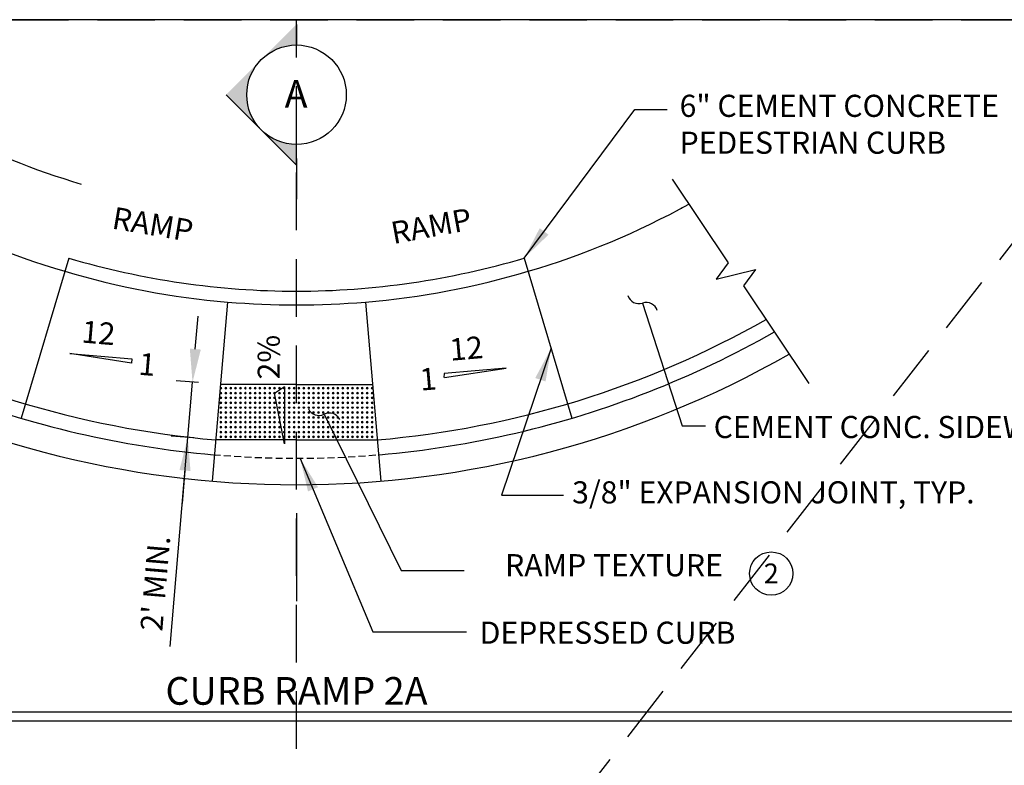
# Model space of a CAD drawing. Extents: x -5.3 to 75.6, y -14.7 to 84.2.
# Drawn here: x 21.8 to 57.4, y 57.2 to 84.2 of the extents above; entities that cross this region are included whole.
import ezdxf
from ezdxf.enums import TextEntityAlignment as Align

# ---------------------------------------------------------------- set-up
doc = ezdxf.new("R2010")
doc.units = 0
doc.header["$MEASUREMENT"] = 0
doc.linetypes.add('DASHED2', pattern=[0.375, 0.25, -0.125])
doc.linetypes.add('HIDDEN', pattern=[0.375, 0.25, -0.125])
doc.layers.get('0').update_dxf_attribs({"linetype": 'CONTINUOUS'})
doc.layers.get('DEFPOINTS').update_dxf_attribs({"linetype": 'CONTINUOUS'})
doc.layers.add('MS-VIEW-L', color=246, linetype='DASHED2', plot=False)
for name, color, linetype in [('OBJ-DIM', 3, 'CONTINUOUS'), ('OBJ-HIDDEN-L', 8, 'HIDDEN'), ('OBJ-HVY-L', 6, 'CONTINUOUS'), ('OBJ-LITE-L', 8, 'CONTINUOUS'), ('OBJ-MED-L', 3, 'CONTINUOUS'), ('OBJ-SEC-S', 1, 'CONTINUOUS'), ('OBJ-SEC-T', 6, 'CONTINUOUS'), ('OBJ-TI-T', 6, 'CONTINUOUS'), ('OBJ-TXT', 3, 'CONTINUOUS'), ('TEXT', 3, 'CONTINUOUS')]:
    doc.layers.add(name, color=color, linetype=linetype)
doc.styles.add('ROMANS', font='romans')
doc.styles.add('SIMPLEX', font='simplex.shx')
doc.dimstyles.new('KCRS-DIM-10', dxfattribs={"dimscale": 0, "dimtxt": 0.8, "dimasz": 1.2, "dimexe": 0.6, "dimexo": 0.8, "dimgap": 0.25, "dimtad": 1, "dimdec": 0, "dimzin": 0, "dimdsep": 46, "dimtxsty": 'SIMPLEX', "dimcen": 0.09, "dimclrd": 8, "dimclre": 8, "dimclrt": 256, "dimadec": 0, "dimazin": 0, "dimtfac": 1, "dimtdec": 0, "dimtmove": 1, "dimatfit": 3, "dimfxl": 0, "dimtolj": 1, "dimtzin": 0, "dimarcsym": 0})

# ---------------------------------------------------------------- blocks, each defined once
blk = doc.blocks.new('KCDOT RD STD MV OUTLINE')
at = {"layer": 'DEFPOINTS', "color": 246, "linetype": 'DASHED2'}
blk.add_line((-0.0515, 10.0982), (7.677, 10.0982), dxfattribs=at)
at = {"layer": 'MS-VIEW-L', "color": 246, "linetype": 'DASHED2'}
blk.add_line((3.8128, 0.1845), (3.8128, 10.0982), dxfattribs=at)
blk.add_lwpolyline([(-0.0515, 10.0982), (7.677, 10.0982), (7.677, 0.1845), (-0.0515, 0.1845)], close=True, dxfattribs=at)
blk.add_lwpolyline([(-0.0515, 0.1845), (7.677, 10.0982)], dxfattribs=at)
blk = doc.blocks.new('KCRS-DTL-BUB-T_.08')
blk.add_circle((0, 0), 0.18)
blk.add_point((0, 0))
at = {"layer": 'OBJ-SEC-T', "style": 'SIMPLEX'}
blk.add_attdef('.10', text='', height=0.1, dxfattribs=at).set_placement((-0.0015, -0.0471), align=Align.CENTER)
blk = doc.blocks.new('SEC-BUB-AR-.08')
for points in [[(0, 0.2546), (-0.1273, 0.1273, -0.414214), (0.1273, 0.1273)], [(-0.1273, 0.1273), (-0.2546, 0), (-0.18, 0, -0.198912)], [(0.2546, 0), (0.1273, 0.1273, -0.198912), (0.18, 0)]]:
    blk.add_hatch(color=256).paths.add_polyline_path(points)
for p, q in [((-0.2546, 0), (0, 0.2546)), ((-0.2546, 0), (-0.18, 0)), ((0.2546, 0), (0.18, 0))]:
    blk.add_line(p, q)
at = {"layer": 'DEFPOINTS'}
blk.add_point((0, 0), dxfattribs=at)
blk = doc.blocks.new('SEC-TAIL-S-.08')
blk.add_solid([(0, 0.2552), (0, 0), (0.0857, 0), (0, 0.2552)])
blk = doc.blocks.new('KCDOT-RD-STD-NUM-CIR-T')
blk.add_circle((0.0005, -0.0024), 0.0871)
at = {"style": 'SIMPLEX'}
blk.add_attdef('X', text='', height=0.08, dxfattribs=at).set_placement((0.0005, -0.0419), align=Align.CENTER)
blk = doc.blocks.new('*D15')
at = {"layer": 'DEFPOINTS', "color": 0}
for p in [(28.011, 71.045), (29.022, 70.959), (28.852, 68.959)]:
    blk.add_point(p, dxfattribs=at)
at = {"layer": 'OBJ-DIM', "color": 8, "lineweight": -2}
for p, q in [((28.113, 72.241), (28.215, 73.436)), ((28.225, 71.027), (27.414, 71.096)), ((27.841, 69.045), (28.011, 71.045)), ((27.841, 69.045), (28.011, 71.045)), ((27.198, 61.485), (27.841, 69.045)), ((28.055, 69.027), (27.243, 69.096)), ((27.739, 67.849), (27.638, 66.654))]:
    blk.add_line(p, q, dxfattribs=at)
at = {"layer": 'OBJ-DIM', "color": 8}
for points in [[(27.914, 72.258), (28.312, 72.224), (28.011, 71.045)], [(27.54, 67.866), (27.939, 67.832), (27.841, 69.045)]]:
    blk.add_solid(points, dxfattribs=at)
at = {"layer": 'OBJ-DIM', "insert": (26.664, 63.769), "char_height": 0.8, "attachment_point": 5, "rotation": 85.1376, "style": 'SIMPLEX'}
blk.add_mtext("\\A1;2' MIN.", dxfattribs=at)
blk = doc.blocks.new('KCRS-BLK-FL-S-LT')
for p, q in [((0, 0), (0.1831, 0.0357)), ((0.1831, 0.0357), (0.2072, 0)), ((0.2056, 0), (0, 0))]:
    blk.add_line(p, q)
blk.add_solid([(0.2072, 0), (0.1831, 0.0357), (0, 0), (0.2072, 0)])
at = {"style": 'SIMPLEX'}
blk.add_attdef('X%', (0.2081, 0.017), '', height=0.08, dxfattribs=at)

msp = doc.modelspace()

# ---------------------------------------------------------------- linework, layer by layer
at = {"layer": 'DEFPOINTS'}
msp.add_lwpolyline([(-0.429, 58.801), (63.975, 58.801), (63.975, 84.152), (-0.429, 84.152)], close=True, dxfattribs=at)
at = {"layer": 'OBJ-HIDDEN-L'}
msp.add_arc((31.773, 103.294), 35, 265.0829, 274.8624, dxfattribs=at)
at = {"layer": 'OBJ-HVY-L'}
for p, q in [((23.533, 75.532), (21.814, 69.74)), ((40.013, 75.532), (41.733, 69.74))]:
    msp.add_line(p, q, dxfattribs=at)
for radius, start, end in [(29.458, 241.1877, 253.4678), (29.458, 286.5322, 298.8123), (28.958, 253.4678, 270), (28.958, 270, 286.5322), (29.458, 253.4678, 265.1376), (29.458, 274.8624, 286.5322), (29.458, 265.1376, 274.8624), (35, 240.4044, 256.8978), (35, 283.1022, 299.5956), (35.959, 240.2935, 299.7065), (35, 256.8978, 265.0829), (35, 274.9171, 283.1022)]:
    msp.add_arc((31.773, 103.294), radius, start, end, dxfattribs=at)
at = {"layer": 'OBJ-LITE-L'}
msp.add_lwpolyline([(45.367, 78.385), (47.389, 75.359), (46.957, 74.769), (48.377, 75.117), (47.945, 74.527), (50.304, 70.996)], dxfattribs=at)
at = {"layer": 'OBJ-LITE-L', "lineweight": 0}
for centre, radius in [((29.041, 70.828), 0.0338), ((29.041, 70.652), 0.0338), ((29.041, 70.828), 0.015), ((29.041, 70.652), 0.015), ((29.217, 70.828), 0.0338), ((29.217, 70.652), 0.0338), ((29.217, 70.828), 0.015), ((29.217, 70.652), 0.015), ((29.393, 70.828), 0.0338), ((29.393, 70.652), 0.0338), ((29.393, 70.828), 0.015), ((29.393, 70.652), 0.015), ((29.569, 70.828), 0.0338), ((29.569, 70.652), 0.0338), ((29.569, 70.828), 0.015), ((29.569, 70.652), 0.015), ((29.746, 70.828), 0.0338), ((29.746, 70.652), 0.0338), ((29.746, 70.828), 0.015), ((29.746, 70.652), 0.015), ((29.922, 70.828), 0.0338), ((29.922, 70.652), 0.0338), ((29.922, 70.828), 0.015), ((29.922, 70.652), 0.015), ((30.098, 70.828), 0.0338), ((30.098, 70.652), 0.0338), ((30.098, 70.828), 0.015), ((30.098, 70.652), 0.015), ((30.274, 70.828), 0.0338), ((30.274, 70.652), 0.0338), ((30.274, 70.828), 0.015), ((30.274, 70.652), 0.015), ((30.451, 70.828), 0.0338), ((30.451, 70.652), 0.0338), ((30.451, 70.828), 0.015), ((30.451, 70.652), 0.015), ((30.627, 70.828), 0.0338), ((30.627, 70.652), 0.0338), ((30.627, 70.828), 0.015), ((30.627, 70.652), 0.015), ((30.803, 70.828), 0.0338), ((30.803, 70.652), 0.0338), ((30.803, 70.828), 0.015), ((30.803, 70.652), 0.015), ((30.979, 70.828), 0.0338), ((30.979, 70.652), 0.0338), ((30.979, 70.828), 0.015), ((30.979, 70.652), 0.015), ((31.156, 70.828), 0.0338), ((31.156, 70.652), 0.0338), ((31.156, 70.828), 0.015), ((31.156, 70.652), 0.015), ((31.332, 70.828), 0.0338), ((31.332, 70.652), 0.0338), ((31.332, 70.828), 0.015), ((31.332, 70.652), 0.015), ((31.508, 70.828), 0.0338), ((31.508, 70.652), 0.0338), ((31.508, 70.828), 0.015), ((31.508, 70.652), 0.015), ((31.684, 70.828), 0.0338), ((31.684, 70.652), 0.0338), ((31.684, 70.828), 0.015), ((31.684, 70.652), 0.015), ((31.862, 70.828), 0.0338), ((31.862, 70.652), 0.0338), ((31.862, 70.828), 0.015), ((31.862, 70.652), 0.015), ((32.038, 70.828), 0.0338), ((32.038, 70.652), 0.0338), ((32.038, 70.828), 0.015), ((32.038, 70.652), 0.015), ((32.214, 70.828), 0.0338), ((32.214, 70.652), 0.0338), ((32.214, 70.828), 0.015), ((32.214, 70.652), 0.015), ((32.391, 70.828), 0.0338), ((32.391, 70.652), 0.0338), ((32.391, 70.828), 0.015), ((32.391, 70.652), 0.015), ((32.567, 70.828), 0.0338), ((32.567, 70.652), 0.0338), ((32.567, 70.828), 0.015), ((32.567, 70.652), 0.015), ((32.743, 70.828), 0.0338), ((32.743, 70.652), 0.0338), ((32.743, 70.828), 0.015), ((32.743, 70.652), 0.015), ((32.919, 70.828), 0.0338), ((32.919, 70.652), 0.0338), ((32.919, 70.828), 0.015), ((32.919, 70.652), 0.015), ((33.096, 70.828), 0.0338), ((33.096, 70.652), 0.0338), ((33.096, 70.828), 0.015), ((33.096, 70.652), 0.015), ((33.272, 70.828), 0.0338), ((33.272, 70.652), 0.0338), ((33.272, 70.828), 0.015), ((33.272, 70.652), 0.015), ((33.448, 70.828), 0.0338), ((33.448, 70.652), 0.0338), ((33.448, 70.828), 0.015), ((33.448, 70.652), 0.015), ((33.624, 70.828), 0.0338), ((33.624, 70.652), 0.0338), ((33.624, 70.828), 0.015), ((33.624, 70.652), 0.015), ((33.801, 70.828), 0.0338), ((33.801, 70.652), 0.0338), ((33.801, 70.828), 0.015), ((33.801, 70.652), 0.015), ((33.977, 70.828), 0.0338), ((33.977, 70.652), 0.0338), ((33.977, 70.828), 0.015), ((33.977, 70.652), 0.015), ((34.153, 70.828), 0.0338), ((34.153, 70.652), 0.0338), ((34.153, 70.828), 0.015), ((34.153, 70.652), 0.015), ((34.329, 70.828), 0.0338), ((34.329, 70.652), 0.0338), ((34.329, 70.828), 0.015), ((34.329, 70.652), 0.015), ((34.506, 70.828), 0.0338), ((34.506, 70.652), 0.0338), ((34.506, 70.828), 0.015), ((34.506, 70.652), 0.015), ((29.041, 70.476), 0.0338), ((29.041, 70.3), 0.0338), ((29.041, 70.476), 0.015), ((29.041, 70.3), 0.015), ((29.217, 70.476), 0.0338), ((29.217, 70.3), 0.0338), ((29.217, 70.476), 0.015), ((29.217, 70.3), 0.015), ((29.393, 70.476), 0.0338), ((29.393, 70.3), 0.0338), ((29.393, 70.476), 0.015), ((29.393, 70.3), 0.015), ((29.569, 70.476), 0.0338), ((29.569, 70.3), 0.0338), ((29.569, 70.476), 0.015), ((29.569, 70.3), 0.015), ((29.746, 70.476), 0.0338), ((29.746, 70.3), 0.0338), ((29.746, 70.476), 0.015), ((29.746, 70.3), 0.015), ((29.922, 70.476), 0.0338), ((29.922, 70.3), 0.0338), ((29.922, 70.476), 0.015), ((29.922, 70.3), 0.015), ((30.098, 70.476), 0.0338), ((30.098, 70.3), 0.0338), ((30.098, 70.476), 0.015), ((30.098, 70.3), 0.015), ((30.274, 70.476), 0.0338), ((30.274, 70.3), 0.0338), ((30.274, 70.476), 0.015), ((30.274, 70.3), 0.015), ((30.451, 70.476), 0.0338), ((30.451, 70.3), 0.0338), ((30.451, 70.476), 0.015), ((30.451, 70.3), 0.015), ((30.627, 70.476), 0.0338), ((30.627, 70.3), 0.0338), ((30.627, 70.476), 0.015), ((30.627, 70.3), 0.015), ((30.803, 70.476), 0.0338), ((30.803, 70.3), 0.0338), ((30.803, 70.476), 0.015), ((30.803, 70.3), 0.015), ((30.979, 70.476), 0.0338), ((30.979, 70.3), 0.0338), ((30.979, 70.476), 0.015), ((30.979, 70.3), 0.015), ((31.156, 70.476), 0.0338), ((31.156, 70.3), 0.0338), ((31.156, 70.476), 0.015), ((31.156, 70.3), 0.015), ((31.332, 70.476), 0.0338), ((31.332, 70.3), 0.0338), ((31.332, 70.476), 0.015), ((31.332, 70.3), 0.015), ((31.508, 70.476), 0.0338), ((31.508, 70.3), 0.0338), ((31.508, 70.476), 0.015), ((31.508, 70.3), 0.015), ((31.684, 70.476), 0.0338), ((31.684, 70.3), 0.0338), ((31.684, 70.476), 0.015), ((31.684, 70.3), 0.015), ((31.862, 70.476), 0.0338), ((31.862, 70.3), 0.0338), ((31.862, 70.476), 0.015), ((31.862, 70.3), 0.015), ((32.038, 70.476), 0.0338), ((32.038, 70.3), 0.0338), ((32.038, 70.476), 0.015), ((32.038, 70.3), 0.015), ((32.214, 70.476), 0.0338), ((32.214, 70.3), 0.0338), ((32.214, 70.476), 0.015), ((32.214, 70.3), 0.015), ((32.391, 70.476), 0.0338), ((32.391, 70.3), 0.0338), ((32.391, 70.476), 0.015), ((32.391, 70.3), 0.015), ((32.567, 70.476), 0.0338), ((32.567, 70.3), 0.0338), ((32.567, 70.476), 0.015), ((32.567, 70.3), 0.015), ((32.743, 70.476), 0.0338), ((32.743, 70.3), 0.0338), ((32.743, 70.476), 0.015), ((32.743, 70.3), 0.015), ((32.919, 70.476), 0.0338), ((32.919, 70.3), 0.0338), ((32.919, 70.476), 0.015), ((32.919, 70.3), 0.015), ((33.096, 70.476), 0.0338), ((33.096, 70.3), 0.0338), ((33.096, 70.476), 0.015), ((33.096, 70.3), 0.015), ((33.272, 70.476), 0.0338), ((33.272, 70.3), 0.0338), ((33.272, 70.476), 0.015), ((33.272, 70.3), 0.015), ((33.448, 70.476), 0.0338), ((33.448, 70.3), 0.0338), ((33.448, 70.476), 0.015), ((33.448, 70.3), 0.015), ((33.624, 70.476), 0.0338), ((33.624, 70.3), 0.0338), ((33.624, 70.476), 0.015), ((33.624, 70.3), 0.015), ((33.801, 70.476), 0.0338), ((33.801, 70.3), 0.0338), ((33.801, 70.476), 0.015), ((33.801, 70.3), 0.015), ((33.977, 70.476), 0.0338), ((33.977, 70.3), 0.0338), ((33.977, 70.476), 0.015), ((33.977, 70.3), 0.015), ((34.153, 70.476), 0.0338), ((34.153, 70.3), 0.0338), ((34.153, 70.476), 0.015), ((34.153, 70.3), 0.015), ((34.329, 70.476), 0.0338), ((34.329, 70.3), 0.0338), ((34.329, 70.476), 0.015), ((34.329, 70.3), 0.015), ((34.506, 70.476), 0.0338), ((34.506, 70.3), 0.0338), ((34.506, 70.476), 0.015), ((34.506, 70.3), 0.015), ((29.041, 70.123), 0.0338), ((29.041, 69.947), 0.0338), ((29.041, 70.123), 0.015), ((29.041, 69.947), 0.015), ((29.217, 70.123), 0.0338), ((29.217, 69.947), 0.0338), ((29.217, 70.123), 0.015), ((29.217, 69.947), 0.015), ((29.393, 70.123), 0.0338), ((29.393, 69.947), 0.0338), ((29.393, 70.123), 0.015), ((29.393, 69.947), 0.015), ((29.569, 70.123), 0.0338), ((29.569, 69.947), 0.0338), ((29.569, 70.123), 0.015), ((29.569, 69.947), 0.015), ((29.746, 70.123), 0.0338), ((29.746, 69.947), 0.0338), ((29.746, 70.123), 0.015), ((29.746, 69.947), 0.015), ((29.922, 70.123), 0.0338), ((29.922, 69.947), 0.0338), ((29.922, 70.123), 0.015), ((29.922, 69.947), 0.015), ((30.098, 70.123), 0.0338), ((30.098, 69.947), 0.0338), ((30.098, 70.123), 0.015), ((30.098, 69.947), 0.015), ((30.274, 70.123), 0.0338), ((30.274, 69.947), 0.0338), ((30.274, 70.123), 0.015), ((30.274, 69.947), 0.015), ((30.451, 70.123), 0.0338), ((30.451, 69.947), 0.0338), ((30.451, 70.123), 0.015), ((30.451, 69.947), 0.015), ((30.627, 70.123), 0.0338), ((30.627, 69.947), 0.0338), ((30.627, 70.123), 0.015), ((30.627, 69.947), 0.015), ((30.803, 70.123), 0.0338), ((30.803, 69.947), 0.0338), ((30.803, 70.123), 0.015), ((30.803, 69.947), 0.015), ((30.979, 70.123), 0.0338), ((30.979, 69.947), 0.0338), ((30.979, 70.123), 0.015), ((30.979, 69.947), 0.015), ((31.156, 70.123), 0.0338), ((31.156, 69.947), 0.0338), ((31.156, 70.123), 0.015), ((31.156, 69.947), 0.015), ((31.332, 70.123), 0.0338), ((31.332, 69.947), 0.0338), ((31.332, 70.123), 0.015), ((31.332, 69.947), 0.015), ((31.508, 70.123), 0.0338), ((31.508, 69.947), 0.0338), ((31.508, 70.123), 0.015), ((31.508, 69.947), 0.015), ((31.684, 70.123), 0.0338), ((31.684, 69.947), 0.0338), ((31.684, 70.123), 0.015), ((31.684, 69.947), 0.015), ((31.862, 70.123), 0.0338), ((31.862, 69.947), 0.0338), ((31.862, 70.123), 0.015), ((31.862, 69.947), 0.015), ((32.038, 70.123), 0.0338), ((32.038, 69.947), 0.0338), ((32.038, 70.123), 0.015), ((32.038, 69.947), 0.015), ((32.214, 70.123), 0.0338), ((32.214, 69.947), 0.0338), ((32.214, 70.123), 0.015), ((32.214, 69.947), 0.015), ((32.391, 70.123), 0.0338), ((32.391, 69.947), 0.0338), ((32.391, 70.123), 0.015), ((32.391, 69.947), 0.015), ((32.567, 70.123), 0.0338), ((32.567, 69.947), 0.0338), ((32.567, 70.123), 0.015), ((32.567, 69.947), 0.015), ((32.743, 70.123), 0.0338), ((32.743, 69.947), 0.0338), ((32.743, 70.123), 0.015), ((32.743, 69.947), 0.015), ((32.919, 70.123), 0.0338), ((32.919, 69.947), 0.0338), ((32.919, 70.123), 0.015), ((32.919, 69.947), 0.015), ((33.096, 70.123), 0.0338), ((33.096, 69.947), 0.0338), ((33.096, 70.123), 0.015), ((33.096, 69.947), 0.015), ((33.272, 70.123), 0.0338), ((33.272, 69.947), 0.0338), ((33.272, 70.123), 0.015), ((33.272, 69.947), 0.015), ((33.448, 70.123), 0.0338), ((33.448, 69.947), 0.0338), ((33.448, 70.123), 0.015), ((33.448, 69.947), 0.015), ((33.624, 70.123), 0.0338), ((33.624, 69.947), 0.0338), ((33.624, 70.123), 0.015), ((33.624, 69.947), 0.015), ((33.801, 70.123), 0.0338), ((33.801, 69.947), 0.0338), ((33.801, 70.123), 0.015), ((33.801, 69.947), 0.015), ((33.977, 70.123), 0.0338), ((33.977, 69.947), 0.0338), ((33.977, 70.123), 0.015), ((33.977, 69.947), 0.015), ((34.153, 70.123), 0.0338), ((34.153, 69.947), 0.0338), ((34.153, 70.123), 0.015), ((34.153, 69.947), 0.015), ((34.329, 70.123), 0.0338), ((34.329, 69.947), 0.0338), ((34.329, 70.123), 0.015), ((34.329, 69.947), 0.015), ((34.506, 70.123), 0.0338), ((34.506, 69.947), 0.0338), ((34.506, 70.123), 0.015), ((34.506, 69.947), 0.015), ((29.041, 69.771), 0.0338), ((29.041, 69.595), 0.0338), ((29.041, 69.771), 0.015), ((29.041, 69.595), 0.015), ((29.217, 69.771), 0.0338), ((29.217, 69.595), 0.0338), ((29.217, 69.771), 0.015), ((29.217, 69.595), 0.015), ((29.393, 69.771), 0.0338), ((29.393, 69.595), 0.0338), ((29.393, 69.771), 0.015), ((29.393, 69.595), 0.015), ((29.569, 69.771), 0.0338), ((29.569, 69.595), 0.0338), ((29.569, 69.771), 0.015), ((29.569, 69.595), 0.015), ((29.746, 69.771), 0.0338), ((29.746, 69.595), 0.0338), ((29.746, 69.771), 0.015), ((29.746, 69.595), 0.015), ((29.922, 69.771), 0.0338), ((29.922, 69.595), 0.0338), ((29.922, 69.771), 0.015), ((29.922, 69.595), 0.015), ((30.098, 69.771), 0.0338), ((30.098, 69.595), 0.0338), ((30.098, 69.771), 0.015), ((30.098, 69.595), 0.015), ((30.274, 69.771), 0.0338), ((30.274, 69.595), 0.0338), ((30.274, 69.771), 0.015), ((30.274, 69.595), 0.015), ((30.451, 69.771), 0.0338), ((30.451, 69.595), 0.0338), ((30.451, 69.771), 0.015), ((30.451, 69.595), 0.015), ((30.627, 69.771), 0.0338), ((30.627, 69.595), 0.0338), ((30.627, 69.771), 0.015), ((30.627, 69.595), 0.015), ((30.803, 69.771), 0.0338), ((30.803, 69.595), 0.0338), ((30.803, 69.771), 0.015), ((30.803, 69.595), 0.015), ((30.979, 69.771), 0.0338), ((30.979, 69.595), 0.0338), ((30.979, 69.771), 0.015), ((30.979, 69.595), 0.015), ((31.156, 69.771), 0.0338), ((31.156, 69.595), 0.0338), ((31.156, 69.771), 0.015), ((31.156, 69.595), 0.015), ((31.332, 69.771), 0.0338), ((31.332, 69.595), 0.0338), ((31.332, 69.771), 0.015), ((31.332, 69.595), 0.015), ((31.508, 69.771), 0.0338), ((31.508, 69.595), 0.0338), ((31.508, 69.771), 0.015), ((31.508, 69.595), 0.015), ((31.684, 69.771), 0.0338), ((31.684, 69.595), 0.0338), ((31.684, 69.771), 0.015), ((31.684, 69.595), 0.015), ((31.862, 69.771), 0.0338), ((31.862, 69.595), 0.0338), ((31.862, 69.771), 0.015), ((31.862, 69.595), 0.015), ((32.038, 69.771), 0.0338), ((32.038, 69.595), 0.0338), ((32.038, 69.771), 0.015), ((32.038, 69.595), 0.015), ((32.214, 69.771), 0.0338), ((32.214, 69.595), 0.0338), ((32.214, 69.771), 0.015), ((32.214, 69.595), 0.015), ((32.391, 69.771), 0.0338), ((32.391, 69.595), 0.0338), ((32.391, 69.771), 0.015), ((32.391, 69.595), 0.015), ((32.567, 69.771), 0.0338), ((32.567, 69.595), 0.0338), ((32.567, 69.771), 0.015), ((32.567, 69.595), 0.015), ((32.743, 69.771), 0.0338), ((32.743, 69.595), 0.0338), ((32.743, 69.771), 0.015), ((32.743, 69.595), 0.015), ((32.919, 69.771), 0.0338), ((32.919, 69.595), 0.0338), ((32.919, 69.771), 0.015), ((32.919, 69.595), 0.015), ((33.096, 69.771), 0.0338), ((33.096, 69.595), 0.0338), ((33.096, 69.771), 0.015), ((33.096, 69.595), 0.015), ((33.272, 69.771), 0.0338), ((33.272, 69.595), 0.0338), ((33.272, 69.771), 0.015), ((33.272, 69.595), 0.015), ((33.448, 69.771), 0.0338), ((33.448, 69.595), 0.0338), ((33.448, 69.771), 0.015), ((33.448, 69.595), 0.015), ((33.624, 69.771), 0.0338), ((33.624, 69.595), 0.0338), ((33.624, 69.771), 0.015), ((33.624, 69.595), 0.015), ((33.801, 69.771), 0.0338), ((33.801, 69.595), 0.0338), ((33.801, 69.771), 0.015), ((33.801, 69.595), 0.015), ((33.977, 69.771), 0.0338), ((33.977, 69.595), 0.0338), ((33.977, 69.771), 0.015), ((33.977, 69.595), 0.015), ((34.153, 69.771), 0.0338), ((34.153, 69.595), 0.0338), ((34.153, 69.771), 0.015), ((34.153, 69.595), 0.015), ((34.329, 69.771), 0.0338), ((34.329, 69.595), 0.0338), ((34.329, 69.771), 0.015), ((34.329, 69.595), 0.015), ((34.506, 69.771), 0.0338), ((34.506, 69.595), 0.0338), ((34.506, 69.771), 0.015), ((34.506, 69.595), 0.015), ((29.041, 69.418), 0.0338), ((29.041, 69.242), 0.0338), ((29.041, 69.066), 0.0338), ((29.041, 69.418), 0.015), ((29.041, 69.242), 0.015), ((29.217, 69.418), 0.0338), ((29.217, 69.242), 0.0338), ((29.217, 69.066), 0.0338), ((29.217, 69.418), 0.015), ((29.217, 69.242), 0.015), ((29.393, 69.418), 0.0338), ((29.393, 69.242), 0.0338), ((29.393, 69.066), 0.0338), ((29.393, 69.418), 0.015), ((29.393, 69.242), 0.015), ((29.569, 69.418), 0.0338), ((29.569, 69.242), 0.0338), ((29.569, 69.066), 0.0338), ((29.569, 69.418), 0.015), ((29.569, 69.242), 0.015), ((29.746, 69.418), 0.0338), ((29.746, 69.242), 0.0338), ((29.746, 69.066), 0.0338), ((29.746, 69.418), 0.015), ((29.746, 69.242), 0.015), ((29.922, 69.418), 0.0338), ((29.922, 69.242), 0.0338), ((29.922, 69.066), 0.0338), ((29.922, 69.418), 0.015), ((29.922, 69.242), 0.015), ((30.098, 69.418), 0.0338), ((30.098, 69.242), 0.0338), ((30.098, 69.066), 0.0338), ((30.098, 69.418), 0.015), ((30.098, 69.242), 0.015), ((30.274, 69.418), 0.0338), ((30.274, 69.242), 0.0338), ((30.274, 69.066), 0.0338), ((30.274, 69.418), 0.015), ((30.274, 69.242), 0.015), ((30.451, 69.418), 0.0338), ((30.451, 69.242), 0.0338), ((30.451, 69.066), 0.0338), ((30.451, 69.418), 0.015), ((30.451, 69.242), 0.015), ((30.627, 69.418), 0.0338), ((30.627, 69.242), 0.0338), ((30.627, 69.066), 0.0338), ((30.627, 69.418), 0.015), ((30.627, 69.242), 0.015), ((30.803, 69.418), 0.0338), ((30.803, 69.242), 0.0338), ((30.803, 69.066), 0.0338), ((30.803, 69.418), 0.015), ((30.803, 69.242), 0.015), ((30.979, 69.418), 0.0338), ((30.979, 69.242), 0.0338), ((30.979, 69.066), 0.0338), ((30.979, 69.418), 0.015), ((30.979, 69.242), 0.015), ((31.156, 69.418), 0.0338), ((31.156, 69.242), 0.0338), ((31.156, 69.066), 0.0338), ((31.156, 69.418), 0.015), ((31.156, 69.242), 0.015), ((31.332, 69.418), 0.0338), ((31.332, 69.242), 0.0338), ((31.332, 69.066), 0.0338), ((31.332, 69.418), 0.015), ((31.332, 69.242), 0.015), ((31.508, 69.418), 0.0338), ((31.508, 69.242), 0.0338), ((31.508, 69.066), 0.0338), ((31.508, 69.418), 0.015), ((31.508, 69.242), 0.015), ((31.684, 69.418), 0.0338), ((31.684, 69.242), 0.0338), ((31.684, 69.066), 0.0338), ((31.684, 69.418), 0.015), ((31.684, 69.242), 0.015), ((31.862, 69.418), 0.0338), ((31.862, 69.242), 0.0338), ((31.862, 69.066), 0.0338), ((31.862, 69.418), 0.015), ((31.862, 69.242), 0.015), ((32.038, 69.418), 0.0338), ((32.038, 69.242), 0.0338), ((32.038, 69.066), 0.0338), ((32.038, 69.418), 0.015), ((32.038, 69.242), 0.015), ((32.214, 69.418), 0.0338), ((32.214, 69.242), 0.0338), ((32.214, 69.066), 0.0338), ((32.214, 69.418), 0.015), ((32.214, 69.242), 0.015), ((32.391, 69.418), 0.0338), ((32.391, 69.242), 0.0338), ((32.391, 69.066), 0.0338), ((32.391, 69.418), 0.015), ((32.391, 69.242), 0.015), ((32.567, 69.418), 0.0338), ((32.567, 69.242), 0.0338), ((32.567, 69.066), 0.0338), ((32.567, 69.418), 0.015), ((32.567, 69.242), 0.015), ((32.743, 69.418), 0.0338), ((32.743, 69.242), 0.0338), ((32.743, 69.066), 0.0338), ((32.743, 69.418), 0.015), ((32.743, 69.242), 0.015), ((32.919, 69.418), 0.0338), ((32.919, 69.242), 0.0338), ((32.919, 69.066), 0.0338), ((32.919, 69.418), 0.015), ((32.919, 69.242), 0.015), ((33.096, 69.418), 0.0338), ((33.096, 69.242), 0.0338), ((33.096, 69.066), 0.0338), ((33.096, 69.418), 0.015), ((33.096, 69.242), 0.015), ((33.272, 69.418), 0.0338), ((33.272, 69.242), 0.0338), ((33.272, 69.066), 0.0338), ((33.272, 69.418), 0.015), ((33.272, 69.242), 0.015), ((33.448, 69.418), 0.0338), ((33.448, 69.242), 0.0338), ((33.448, 69.066), 0.0338), ((33.448, 69.418), 0.015), ((33.448, 69.242), 0.015), ((33.624, 69.418), 0.0338), ((33.624, 69.242), 0.0338), ((33.624, 69.066), 0.0338), ((33.624, 69.418), 0.015), ((33.624, 69.242), 0.015), ((33.801, 69.418), 0.0338), ((33.801, 69.242), 0.0338), ((33.801, 69.066), 0.0338), ((33.801, 69.418), 0.015), ((33.801, 69.242), 0.015), ((33.977, 69.418), 0.0338), ((33.977, 69.242), 0.0338), ((33.977, 69.066), 0.0338), ((33.977, 69.418), 0.015), ((33.977, 69.242), 0.015), ((34.153, 69.418), 0.0338), ((34.153, 69.242), 0.0338), ((34.153, 69.066), 0.0338), ((34.153, 69.418), 0.015), ((34.153, 69.242), 0.015), ((34.329, 69.418), 0.0338), ((34.329, 69.242), 0.0338), ((34.329, 69.066), 0.0338), ((34.329, 69.418), 0.015), ((34.329, 69.242), 0.015), ((34.506, 69.418), 0.0338), ((34.506, 69.242), 0.0338), ((34.506, 69.066), 0.0338), ((34.506, 69.418), 0.015), ((34.506, 69.242), 0.015), ((29.041, 69.066), 0.015), ((29.217, 69.066), 0.015), ((29.393, 69.066), 0.015), ((29.569, 69.066), 0.015), ((29.746, 69.066), 0.015), ((29.922, 69.066), 0.015), ((30.098, 69.066), 0.015), ((30.274, 69.066), 0.015), ((30.451, 69.066), 0.015), ((30.627, 69.066), 0.015), ((30.803, 69.066), 0.015), ((30.979, 69.066), 0.015), ((31.156, 69.066), 0.015), ((31.332, 69.066), 0.015), ((31.508, 69.066), 0.015), ((31.684, 69.066), 0.015), ((31.862, 69.066), 0.015), ((32.038, 69.066), 0.015), ((32.214, 69.066), 0.015), ((32.391, 69.066), 0.015), ((32.567, 69.066), 0.015), ((32.743, 69.066), 0.015), ((32.919, 69.066), 0.015), ((33.096, 69.066), 0.015), ((33.272, 69.066), 0.015), ((33.448, 69.066), 0.015), ((33.624, 69.066), 0.015), ((33.801, 69.066), 0.015), ((33.977, 69.066), 0.015), ((34.153, 69.066), 0.015), ((34.329, 69.066), 0.015), ((34.506, 69.066), 0.015)]:
    msp.add_circle(centre, radius, dxfattribs=at)
at = {"layer": 'OBJ-LITE-L'}
for start, end in [(240.4698, 265.1376), (274.8624, 299.5302)]:
    msp.add_arc((31.773, 103.294), 34.459, start, end, dxfattribs=at)
at = {"layer": 'OBJ-MED-L'}
for p, q in [((29.276, 73.941), (28.725, 67.464)), ((34.27, 73.941), (34.821, 67.464)), ((31.773, 70.959), (29.022, 70.959)), ((31.773, 70.959), (34.524, 70.959)), ((31.773, 68.959), (28.852, 68.959)), ((31.773, 68.959), (34.694, 68.959))]:
    msp.add_line(p, q, dxfattribs=at)
for p in [(45.695, 77.332), (23.391, 75.053), (40.156, 75.053)]:
    msp.add_point(p, dxfattribs=at)
at = {"layer": 'OBJ-SEC-S'}
for p, q in [((31.773, 79.128), (31.773, 77.661)), ((31.773, 66.308), (31.773, 63.121))]:
    msp.add_line(p, q, dxfattribs=at)
at = {"layer": 'OBJ-TI-T'}
msp.add_line((-5.26, 59.128), (69.941, 59.128), dxfattribs=at).dxf.unprotected_set("ltscale", 0)
at = {"layer": 'OBJ-TXT', "color": 8}
msp.add_lwpolyline([(16.118, 80.175), (19.048, 80.175, 0.045201), (23.987, 78.209)], format="xyb", dxfattribs=at)
at = {"layer": 'TEXT'}
for p, q in [((25.802, 71.737), (23.574, 72.077)), ((23.574, 72.077), (25.812, 71.887)), ((25.812, 71.887), (25.802, 71.737)), ((37.114, 71.361), (37.104, 71.211)), ((39.353, 71.551), (37.114, 71.361)), ((37.125, 71.211), (39.353, 71.551))]:
    msp.add_line(p, q, dxfattribs=at)

# ---------------------------------------------------------------- block references
at = {"layer": 'MS-VIEW-L', "xscale": 8.3333, "yscale": 8.3333, "zscale": 8.3333}
msp.add_blockref('KCDOT RD STD MV OUTLINE', (0, 0), dxfattribs=at)
at = {"layer": 'OBJ-SEC-S', "yscale": 9.999999999999996, "zscale": 10}
for name, p, xscale, rotation in [('SEC-BUB-AR-.08', (31.773, 81.437), 10, 89.99999999999997), ('SEC-TAIL-S-.08', (31.773, 63.978), -10, 89.99999999999977)]:
    msp.add_blockref(name, p, dxfattribs=dict(at, xscale=xscale, rotation=rotation))
at = {"layer": 'OBJ-SEC-S', "xscale": 10.00000000000001, "yscale": 9.999999999999998, "zscale": 10, "rotation": 359.9999999999999}
msp.add_blockref('KCRS-DTL-BUB-T_.08', (31.773, 81.437), dxfattribs=at).add_auto_attribs({'.10': 'A'})
at = {"layer": 'OBJ-TXT', "xscale": 10, "yscale": 10, "zscale": 10, "rotation": 90}
msp.add_blockref('KCRS-BLK-FL-S-LT', (31.338, 68.819), dxfattribs=at).add_auto_attribs({'X%': '%%U 2%'})
at = {"layer": 'OBJ-TXT', "xscale": 9, "yscale": 9, "zscale": 9}
msp.add_blockref('KCDOT-RD-STD-NUM-CIR-T', (48.943, 64.145), dxfattribs=at).add_auto_attribs({'X': '2'})

# ---------------------------------------------------------------- texts
at = {"layer": 'OBJ-TI-T', "style": 'ROMANS'}
e = msp.add_text('CURB RAMP 2A', height=1, dxfattribs=at)
e.set_placement((31.773, 59.381), align=Align.CENTER)
e.dxf.unprotected_set("ltscale", 0)
at = {"layer": 'OBJ-TXT', "style": 'ROMANS'}
msp.add_text('CEMENT CONC. SIDEWALK', height=0.8, dxfattribs=at).set_placement((46.864, 69.023))
at = {"layer": 'OBJ-TXT', "char_height": 0.8, "attachment_point": 1, "style": 'ROMANS'}
for s, insert, width in [('6" CEMENT CONCRETE PEDESTRIAN CURB', (45.632, 81.437), 14.39596), ('3/8" EXPANSION JOINT, TYP.', (41.744, 67.46), 17.88019), ('DEPRESSED CURB', (38.399, 62.385), 11.18251)]:
    msp.add_mtext(s, dxfattribs=dict(at, insert=insert, width=width))
at = {"layer": 'OBJ-TXT', "insert": (47.196, 63.776), "char_height": 0.8, "attachment_point": 9, "style": 'ROMANS'}
msp.add_mtext('RAMP TEXTURE', dxfattribs=at)
at = {"layer": 'TEXT', "style": 'ROMANS'}
for s, rotation, p in [('RAMP', 350.3533, (25.062, 76.603)), ('RAMP', 10.4278, (35.277, 76.036)), ('12', 355.1376, (23.972, 72.481)), ('12', 4.8624, (37.343, 71.817)), ('1', 355.1376, (26.037, 71.317)), ('1', 4.8624, (36.265, 70.736))]:
    msp.add_text(s, height=0.8, rotation=rotation, dxfattribs=at).set_placement(p)

# ---------------------------------------------------------------- dimensions: what is measured, and where the dimension line sits
at = {"layer": 'OBJ-DIM'}
dim = msp.add_linear_dim(base=(28.011, 71.045), p1=(28.852, 68.959), p2=(29.022, 70.959), angle=85.1376, text="2' MIN.", dimstyle='KCRS-DIM-10', override={"dimscale": 1, "dimpost": "'"}, dxfattribs=at)
dim.commit()
dim.dimension.update_dxf_attribs({"geometry": '*D15', "text_midpoint": (27.203, 63.723), "dimtype": 161})

# ---------------------------------------------------------------- leaders
at = {"layer": 'OBJ-TXT'}
for points, override in [([(40.013, 75.532), (44.012, 80.908), (45.18, 80.908)], {"dimscale": 1, "dimtad": 0}), ([(44.29, 73.905), (45.722, 69.464), (46.565, 69.464)], {"dimscale": 1, "dimtad": 0, "dimldrblk": 'Integral'}), ([(40.982, 72.269), (39.184, 66.962), (41.432, 66.962)], {"dimscale": 1, "dimtad": 0}), ([(32.771, 69.886), (35.554, 64.234), (37.832, 64.234)], {"dimscale": 1, "dimtad": 0, "dimldrblk": 'Integral'}), ([(31.908, 68.279), (34.529, 62.016), (37.919, 62.016)], {"dimscale": 1, "dimtad": 0})]:
    msp.add_leader(points, dimstyle='KCRS-DIM-10', override=override, dxfattribs=at)

doc.saveas('drawing.dxf')
